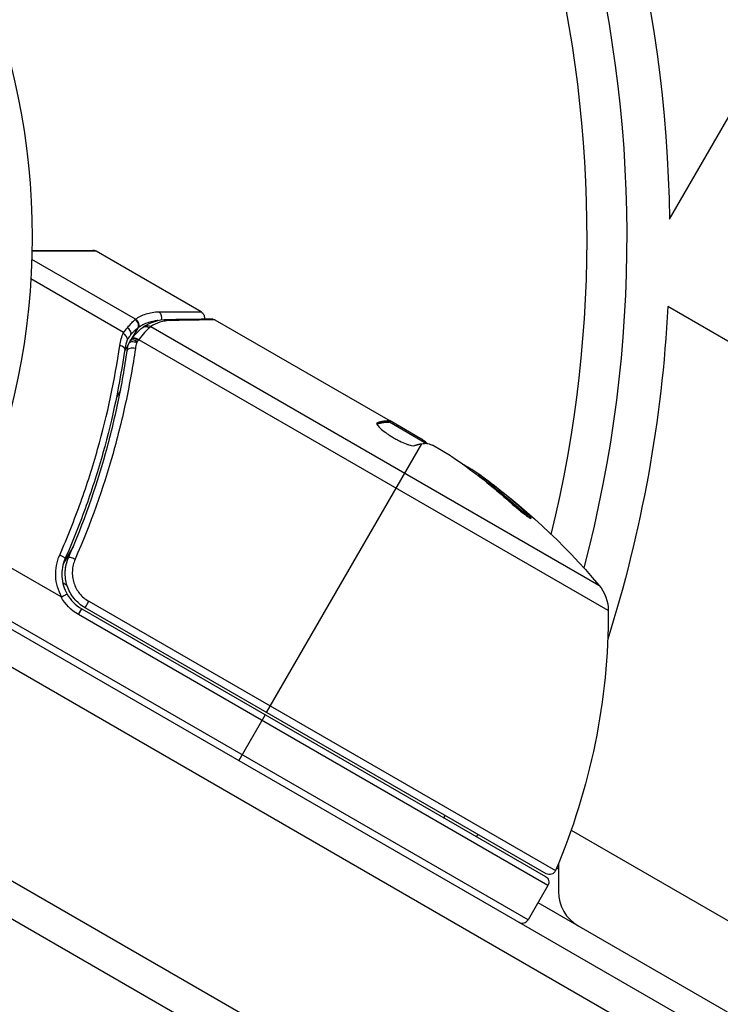
# Model space of a CAD drawing. Units: millimetres. Extents: x -5700 to 4828, y -4534 to 4850.
# Drawn here: x -120 to -67, y 1808 to 1883 of the extents above; entities that cross this region are included whole.
import ezdxf

# ---------------------------------------------------------------- set-up
doc = ezdxf.new("R2010")
doc.units = ezdxf.units.MM
doc.header["$LTSCALE"] = 20
doc.layers.add('2d', color=230, linetype='Continuous')

msp = doc.modelspace()

# ---------------------------------------------------------------- linework, layer by layer
at = {"layer": '2d'}
for p, q in [((-70.709, 1867.528), (-32.606, 1933.525)), ((-114.102, 1865.107), (-118.961, 1865.086)), ((-118.959, 1865.174), (-114.352, 1865.174)), ((-106.164, 1860.524), (-114.102, 1865.107)), ((-111.128, 1859.959), (-118.977, 1864.491)), ((-112.029, 1858.957), (-119.045, 1863.007)), ((-38.099, 1842.011), (-70.837, 1860.912)), ((-105.119, 1859.921), (-91.859, 1852.265)), ((-110.965, 1859.283), (-111.48, 1858.392)), ((-109.973, 1859.407), (-76.048, 1839.821)), ((-111.632, 1858.127), (-111.967, 1857.548)), ((-75.341, 1837.892), (-110.878, 1858.409)), ((-111.41, 1856.058), (-111.41, 1856.058)), ((-112.267, 1854.573), (-112.578, 1854.034)), ((-91.993, 1852.166), (-91.943, 1852.252)), ((-91.909, 1852.179), (-89.11, 1850.562)), ((-91.908, 1852.178), (-91.858, 1852.264)), ((-91.859, 1852.265), (-91.858, 1852.264)), ((-89.521, 1850.915), (-91.858, 1852.264)), ((-92.86, 1852.036), (-92.816, 1852.111)), ((-91.342, 1851.851), (-91.292, 1851.937)), ((-89.461, 1850.765), (-89.416, 1850.843)), ((-101.217, 1830.186), (-89.469, 1850.535)), ((-87.282, 1849.622), (-88.653, 1850.414)), ((-85.118, 1848.083), (-85.068, 1848.17)), ((-81.752, 1845.349), (-81.701, 1845.437)), ((-116.767, 1838.933), (-124.182, 1843.214)), ((-115.83, 1842.782), (-116.583, 1841.478)), ((-117.154, 1840.311), (-117.154, 1840.311)), ((-126.051, 1839.674), (118.262, 1698.62)), ((-81.417, 1814.482), (-125.803, 1840.108)), ((-116.642, 1840.015), (-116.317, 1839.828)), ((-115.455, 1837.598), (-115.205, 1838.031)), ((-115.205, 1838.031), (-80.1, 1817.763)), ((-114.951, 1838.115), (-114.67, 1838.6)), ((-80.053, 1817.967), (-114.951, 1838.115)), ((-114.67, 1838.6), (-79.343, 1818.204)), ((118.448, 1695.626), (-127.352, 1837.538)), ((-79.917, 1817.08), (-115.455, 1837.598)), ((-101.317, 1830.013), (-103.317, 1826.549)), ((111.448, 1683.501), (-134.705, 1825.618)), ((108.762, 1682.165), (-134.518, 1822.623)), ((-87.792, 1822.204), (-87.692, 1822.377)), ((-78.157, 1821.26), (-57.099, 1809.102)), ((-79.115, 1818.746), (-79.115, 1816.617)), ((-79.249, 1818.426), (-79.115, 1818.349)), ((-79.917, 1817.08), (-81.417, 1814.482)), ((-80.667, 1815.781), (81.185, 1722.336))]:
    msp.add_line(p, q, dxfattribs=at)
msp.add_circle((-171.95, 1866.174), 53, dxfattribs=at)
at = {"layer": '2d', "extrusion": (0, 0, -1)}
for centre, radius, start, end in [((171.95, 1866.174), 98, 135.20005, 194.79995), ((171.95, 1866.174), 101.25, 150.9026, 179.23351), ((171.95, 1866.174), 101.25, 182.97875, 197.49631), ((114.267, 1807.583), 49.9, 125.21516, 125.58872), ((114.267, 1807.583), 50, 125.57751, 139.85225), ((78.341, 1837.887), 3, 139.85225, 179.89826), ((113.705, 1840.629), 3.5, 300, 331.00272), ((125.341, 1837.803), 50, 179.89826, 203.0783), ((87.292, 1823.07), 3, 225.46601, 229.47122), ((79.803, 1818.4), 0.5, 203.0783, 300), ((80.35, 1817.33), 0.5, 120, 210)]:
    msp.add_arc(centre, radius, start, end, dxfattribs=at)
at = {"layer": '2d'}
for centre, radius, start, end in [((-171.95, 1866.174), 95, 346.29471, 43.70529), ((-114.352, 1864.674), 0.5, 60, 90), ((-113.705, 1840.629), 3, 209.86191, 240), ((-76.115, 1816.617), 3, 180, 240), ((-81.85, 1814.732), 0.5, 240, 330)]:
    msp.add_arc(centre, radius, start, end, dxfattribs=at)
at = {"layer": '2d', "extrusion": (0, 0, -1)}
for centre, major_axis, ratio, start_param, end_param in [((-109.602, 1860.101), (0.001, 0.5), 0.886703, 0.574044, 1.971536), ((-111.392, 1859.53), (-0.306, 0.395), 0.916372, 1.21219, 2.721783), ((-111.363, 1859.552), (-0.286, 0.41), 0.928876, 1.160016, 2.6741), ((-108.683, 1859.449), (-0.006, 0.5), 0.879292, 0, 0.593981), ((-110.305, 1858.929), (-0.321, 0.383), 0.884978, -0.000006, 1.258086), ((-110.208, 1859), (-0.264, 0.425), 0.925423, 0.000039, 1.111085), ((-111.003, 1858.192), (-0.397, 0.305), 0.498294, 0, 1.505067), ((-113.42, 1807.094), (24.995, 43.293), 0.156437, -0.125467, -0.082209), ((-114.55, 1807.746), (24.998, 43.297), 0.886633, 0.070459, 0.189049), ((-110.867, 1805.62), (24.854, 43.049), 0.438198, 0.042852, 0.049035), ((-113.41, 1807.088), (24.928, 43.176), 0.882523, 0.091133, 0.189458)]:
    msp.add_ellipse(centre, major_axis=major_axis, ratio=ratio, start_param=start_param, end_param=end_param, dxfattribs=at)
at = {"layer": '2d'}
for centre, major_axis, ratio, start_param, end_param in [((-111.899, 1859.037), (-0.383, 0.322), 0.64937, 3.407562, 4.826763), ((-111.16, 1857.965), (-0.474, 0.158), 0.488332, 4.6128, 6.283185), ((-111.123, 1858.034), (-0.4, 0.3), 0.494861, -1.511233, 0), ((-111.044, 1858.139), (-0.398, 0.303), 0.497126, -1.506846, 0), ((-112.441, 1857.764), (-0.495, 0.07), 0.453607, 3.141593, 4.531525), ((-111.263, 1857.527), (-0.495, 0.071), 0.459792, 4.529702, 6.283185), ((-110.867, 1805.62), (24.904, 43.136), 0.438198, -0.048936, 0.01654), ((-113.41, 1807.088), (24.978, 43.263), 0.882523, -0.189074, -0.09095), ((-116.911, 1842.035), (-0.458, 0.201), 0.159824, 3.141593, 4.694693), ((-115.743, 1841.711), (-0.458, 0.2), 0.164291, 4.693731, 6.283185)]:
    msp.add_ellipse(centre, major_axis=major_axis, ratio=ratio, start_param=start_param, end_param=end_param, dxfattribs=at)
for points, knots in [([(-111.128, 1859.959), (-110.885, 1860.13), (-110.62, 1860.265), (-110.185, 1860.41), (-110.034, 1860.449), (-109.713, 1860.503), (-109.545, 1860.52), (-109.36, 1860.52)], [0, 0, 0, 0, 0.002407191, 0.002407191, 0.003610787, 0.003610787, 0.004814383, 0.004814383, 0.004814383, 0.004814383]), ([(-109.36, 1860.52), (-108.351, 1860.521), (-107.553, 1860.522), (-106.867, 1860.523), (-106.746, 1860.523), (-106.536, 1860.523), (-106.447, 1860.524), (-106.234, 1860.524), (-106.164, 1860.524), (-106.164, 1860.524), (-106.164, 1860.524), (-106.164, 1860.524)], [0, 0, 0, 0, 0.00651051, 0.00651051, 0.00813813, 0.00813813, 0.00976576, 0.00976576, 0.01302101, 0.01302101, 0.01302615, 0.01302615, 0.01302615, 0.01302615]), ([(-106.164, 1860.524), (-106.117, 1860.497), (-106.075, 1860.462), (-106.014, 1860.394), (-105.993, 1860.363), (-105.949, 1860.283), (-105.93, 1860.23), (-105.915, 1860.143), (-105.913, 1860.109), (-105.915, 1860.044), (-105.919, 1860.013), (-105.926, 1859.982)], [0.00000977, 0.00000977, 0.00000977, 0.00000977, 0.01613866, 0.01613866, 0.0272666, 0.0272666, 0.0436752, 0.0436752, 0.05366443, 0.05366443, 0.06312274, 0.06312274, 0.06312274, 0.06312274]), ([(-109.408, 1859.863), (-109.513, 1859.854), (-109.613, 1859.84), (-109.867, 1859.794), (-110.015, 1859.754), (-110.44, 1859.608), (-110.698, 1859.474), (-110.936, 1859.305)], [0.000442916, 0.000442916, 0.000442916, 0.000442916, 0.001158987, 0.001158987, 0.002318034, 0.002318034, 0.004636128, 0.004636128, 0.004636128, 0.004636128]), ([(-108.442, 1859.866), (-108.6, 1859.863), (-108.745, 1859.848), (-109.022, 1859.801), (-109.153, 1859.768), (-109.529, 1859.649), (-109.759, 1859.541), (-109.973, 1859.407)], [0, 0, 0, 0, 0.000998322, 0.000998322, 0.001996643, 0.001996643, 0.003993286, 0.003993286, 0.003993286, 0.003993286]), ([(-105.119, 1859.921), (-105.229, 1859.919), (-105.387, 1859.916), (-105.787, 1859.91), (-106.028, 1859.906), (-106.871, 1859.892), (-107.588, 1859.88), (-108.442, 1859.866)], [0, 0, 0, 0, 0.00271146, 0.00271146, 0.00542292, 0.00542292, 0.01084584, 0.01084584, 0.01084584, 0.01084584]), ([(-111.747, 1858.425), (-111.73, 1858.487), (-111.755, 1858.567), (-111.845, 1858.691), (-111.883, 1858.733), (-111.946, 1858.796), (-111.968, 1858.818), (-112.009, 1858.863), (-112.03, 1858.89), (-112.029, 1858.918)], [0, 0, 0, 0, 0.0003654766, 0.0003654766, 0.000548215, 0.000548215, 0.0006395841, 0.0006395841, 0.0007309533, 0.0007309533, 0.0007309533, 0.0007309533]), ([(-112.029, 1858.957), (-112.029, 1858.953), (-112.029, 1858.95), (-112.029, 1858.947), (-112.029, 1858.937), (-112.029, 1858.928), (-112.029, 1858.918)], [-0.00001132878, -0.00001132878, -0.00001132878, -0.00001132878, 0, 0, 0, 0.00003195945, 0.00003195945, 0.00003195945, 0.00003195945]), ([(-110.965, 1859.283), (-111.027, 1859.237), (-111.105, 1859.175), (-111.279, 1859.013), (-111.374, 1858.914), (-111.475, 1858.792)], [-0.00000006, -0.00000006, -0.00000006, -0.00000006, 0.000606486, 0.000606486, 0.001213032, 0.001213032, 0.001213032, 0.001213032]), ([(-111.4, 1858.496), (-111.234, 1858.712), (-111.064, 1858.902), (-110.807, 1859.156), (-110.708, 1859.243), (-110.626, 1859.312)], [0, 0, 0, 0, 0.0923396, 0.0923396, 0.15574, 0.15574, 0.15574, 0.15574]), ([(-110.936, 1859.305), (-110.945, 1859.298), (-110.955, 1859.291), (-110.965, 1859.283), (-110.965, 1859.283), (-110.965, 1859.283), (-110.965, 1859.283)], [0, 0, 0, 0, 0.00009374944, 0.00009374944, 0.00009374944, 0.00009380944, 0.00009380944, 0.00009380944, 0.00009380944]), ([(-110.081, 1859.317), (-110.131, 1859.27), (-110.187, 1859.216), (-110.308, 1859.093), (-110.374, 1859.024), (-110.579, 1858.796), (-110.725, 1858.617), (-110.878, 1858.409)], [0, 0, 0, 0, 0.000444603, 0.000444603, 0.000889206, 0.000889206, 0.001778412, 0.001778412, 0.001778412, 0.001778412]), ([(-110.919, 1858.356), (-110.919, 1858.355), (-110.92, 1858.354), (-110.921, 1858.353), (-110.947, 1858.318), (-110.973, 1858.284), (-110.999, 1858.249)], [0, 0, 0, 0, 0.0000042554, 0.0000042554, 0.0000042554, 0.0001538381, 0.0001538381, 0.0001538381, 0.0001538381]), ([(-116.87, 1842.105), (-116.578, 1842.77), (-116.298, 1843.438), (-115.765, 1844.777), (-115.511, 1845.449), (-114.793, 1847.455), (-114.369, 1848.785), (-113.246, 1852.757), (-112.697, 1855.379), (-112.321, 1857.972)], [0, 0, 0, 0, 0.00220757, 0.00220757, 0.00441515, 0.00441515, 0.00883029, 0.00883029, 0.01766058, 0.01766058, 0.01766058, 0.01766058]), ([(-111.946, 1857.694), (-112.313, 1855.1), (-112.854, 1852.478), (-113.966, 1848.508), (-114.387, 1847.178), (-115.1, 1845.174), (-115.353, 1844.503), (-115.883, 1843.165), (-116.161, 1842.499), (-116.453, 1841.834)], [0, 0, 0, 0, 0.00868962, 0.00868962, 0.01303444, 0.01303444, 0.01520684, 0.01520684, 0.01737925, 0.01737925, 0.01737925, 0.01737925]), ([(-116.201, 1841.91), (-115.052, 1844.551), (-114.129, 1847.181), (-113.03, 1851.108), (-112.712, 1852.414), (-112.304, 1854.368), (-112.178, 1855.019), (-111.951, 1856.314), (-111.849, 1856.958), (-111.758, 1857.597)], [0, 0, 0, 0, 0.00862215, 0.00862215, 0.01293323, 0.01293323, 0.01508877, 0.01508877, 0.0172443, 0.0172443, 0.0172443, 0.0172443]), ([(-111.141, 1857.738), (-111.236, 1857.087), (-111.342, 1856.432), (-111.578, 1855.114), (-111.707, 1854.451), (-112.13, 1852.464), (-112.457, 1851.135), (-113.585, 1847.141), (-114.53, 1844.466), (-115.702, 1841.782)], [0, 0, 0, 0, 0.0022219, 0.0022219, 0.00444381, 0.00444381, 0.00888761, 0.00888761, 0.01777522, 0.01777522, 0.01777522, 0.01777522]), ([(-92.854, 1852.083), (-92.872, 1852.052), (-92.857, 1852), (-92.766, 1851.865), (-92.687, 1851.779), (-92.478, 1851.589), (-92.344, 1851.482), (-92.118, 1851.318), (-92.036, 1851.262), (-91.869, 1851.152), (-91.782, 1851.098), (-91.605, 1850.991), (-91.513, 1850.939), (-91.332, 1850.84), (-91.242, 1850.793), (-90.973, 1850.659), (-90.802, 1850.584), (-90.572, 1850.496), (-90.5, 1850.472), (-90.368, 1850.431), (-90.308, 1850.415), (-90.147, 1850.382), (-90.069, 1850.379), (-90.022, 1850.395)], [0.00025325, 0.00025325, 0.00025325, 0.00025325, 0.000874176, 0.000874176, 0.001495101, 0.001495101, 0.002116027, 0.002116027, 0.00242649, 0.00242649, 0.002736952, 0.002736952, 0.003047415, 0.003047415, 0.003357878, 0.003357878, 0.003978803, 0.003978803, 0.004289266, 0.004289266, 0.004599729, 0.004599729, 0.005220654, 0.005220654, 0.005220654, 0.005220654]), ([(-89.065, 1850.561), (-89.029, 1850.56), (-88.976, 1850.547), (-88.839, 1850.498), (-88.754, 1850.462), (-88.653, 1850.414)], [0.0000002, 0.0000002, 0.0000002, 0.0000002, 0.000612586, 0.000612586, 0.001224972, 0.001224972, 0.001224972, 0.001224972]), ([(-82.783, 1846.106), (-82.664, 1845.998), (-82.533, 1845.883), (-82.328, 1845.709), (-82.26, 1845.652), (-82.122, 1845.538), (-82.053, 1845.482), (-81.852, 1845.321), (-81.724, 1845.221), (-81.501, 1845.057), (-81.405, 1844.991), (-81.263, 1844.902), (-81.215, 1844.88), (-81.185, 1844.881), (-81.182, 1844.888), (-81.19, 1844.912), (-81.201, 1844.929), (-81.288, 1845.045), (-81.463, 1845.221), (-81.701, 1845.437)], [0.000000226, 0.000000226, 0.000000226, 0.000000226, 0.000536258, 0.000536258, 0.000804273, 0.000804273, 0.001072289, 0.001072289, 0.00160832, 0.00160832, 0.002144351, 0.002144351, 0.002680383, 0.002680383, 0.002948398, 0.002948398, 0.003216414, 0.003216414, 0.004288477, 0.004288477, 0.004288477, 0.004288477]), ([(-81.752, 1845.349), (-81.633, 1845.24), (-81.531, 1845.143), (-81.409, 1845.021), (-81.375, 1844.985), (-81.346, 1844.954)], [0.0000004271, 0.0000004271, 0.0000004271, 0.0000004271, 0.0005364944, 0.0005364944, 0.0007899206, 0.0007899206, 0.0007899206, 0.0007899206]), ([(-116.707, 1838.921), (-116.846, 1839.163), (-116.954, 1839.418), (-117.109, 1839.952), (-117.155, 1840.225), (-117.181, 1840.773), (-117.162, 1841.053), (-117.062, 1841.591), (-116.982, 1841.852), (-116.87, 1842.105)], [0.000039954, 0.000039954, 0.000039954, 0.000039954, 0.00087145, 0.00087145, 0.001702946, 0.001702946, 0.002534442, 0.002534442, 0.003365938, 0.003365938, 0.003365938, 0.003365938]), ([(-116.453, 1841.834), (-116.547, 1841.62), (-116.614, 1841.399), (-116.698, 1840.942), (-116.713, 1840.705), (-116.689, 1840.24), (-116.65, 1840.008), (-116.516, 1839.555), (-116.424, 1839.339), (-116.307, 1839.136)], [0, 0, 0, 0, 0.000703979, 0.000703979, 0.001407958, 0.001407958, 0.002111937, 0.002111937, 0.002815916, 0.002815916, 0.002815916, 0.002815916]), ([(-114.951, 1838.115), (-115.11, 1838.207), (-115.259, 1838.313), (-115.536, 1838.549), (-115.665, 1838.68), (-115.896, 1838.965), (-115.997, 1839.117), (-116.171, 1839.436), (-116.245, 1839.606), (-116.358, 1839.952), (-116.399, 1840.129), (-116.448, 1840.489), (-116.456, 1840.674), (-116.439, 1841.036), (-116.414, 1841.215), (-116.332, 1841.568), (-116.274, 1841.743), (-116.201, 1841.91)], [0, 0, 0, 0, 0.000545599, 0.000545599, 0.001091197, 0.001091197, 0.001636796, 0.001636796, 0.002182395, 0.002182395, 0.002727993, 0.002727993, 0.003273592, 0.003273592, 0.003819191, 0.003819191, 0.00436479, 0.00436479, 0.00436479, 0.00436479]), ([(-116.389, 1841.318), (-116.37, 1841.412), (-116.351, 1841.491), (-116.313, 1841.611), (-116.313, 1841.611), (-116.313, 1841.612), (-116.313, 1841.612), (-116.312, 1841.613), (-116.312, 1841.614), (-116.311, 1841.618), (-116.31, 1841.621), (-116.307, 1841.63), (-116.305, 1841.636), (-116.286, 1841.694), (-116.267, 1841.748), (-116.243, 1841.808), (-116.243, 1841.808), (-116.243, 1841.809)], [0.0079794, 0.0079794, 0.0079794, 0.0079794, 0.06917846, 0.06917846, 0.06922729, 0.06922729, 0.0694226, 0.0694226, 0.06981323, 0.06981323, 0.07137574, 0.07137574, 0.07450085, 0.07450085, 0.09965737, 0.09965737, 0.09969501, 0.09969501, 0.09969501, 0.09969501]), ([(-115.702, 1841.782), (-115.763, 1841.643), (-115.811, 1841.497), (-115.881, 1841.202), (-115.902, 1841.052), (-115.919, 1840.749), (-115.913, 1840.595), (-115.874, 1840.293), (-115.842, 1840.145), (-115.749, 1839.854), (-115.688, 1839.711), (-115.544, 1839.443), (-115.46, 1839.316), (-115.268, 1839.076), (-115.16, 1838.965), (-114.929, 1838.766), (-114.804, 1838.678), (-114.67, 1838.6)], [0, 0, 0, 0, 0.000463141, 0.000463141, 0.000926282, 0.000926282, 0.001389423, 0.001389423, 0.001852564, 0.001852564, 0.002315704, 0.002315704, 0.002778845, 0.002778845, 0.003241986, 0.003241986, 0.003705127, 0.003705127, 0.003705127, 0.003705127]), ([(-116.446, 1840.877), (-116.446, 1840.877), (-116.446, 1840.877), (-116.446, 1840.877), (-116.446, 1840.878), (-116.446, 1840.879), (-116.446, 1840.88), (-116.446, 1840.884), (-116.446, 1840.888), (-116.445, 1840.901), (-116.444, 1840.912), (-116.443, 1840.925), (-116.443, 1840.928), (-116.442, 1840.936), (-116.442, 1840.941), (-116.441, 1840.946)], [0, 0, 0, 0, 0.00003413, 0.00003413, 0.00112638, 0.00112638, 0.00235516, 0.00235516, 0.00890867, 0.00890867, 0.02638518, 0.02638518, 0.03038926, 0.03038926, 0.03837503, 0.03837503, 0.03837503, 0.03837503]), ([(-116.424, 1841.113), (-116.422, 1841.129), (-116.419, 1841.147), (-116.416, 1841.171), (-116.414, 1841.178), (-116.413, 1841.19), (-116.412, 1841.195), (-116.41, 1841.202), (-116.41, 1841.204), (-116.41, 1841.208), (-116.409, 1841.21), (-116.409, 1841.211)], [0, 0, 0, 0, 0.01618259, 0.01618259, 0.02225061, 0.02225061, 0.0268016, 0.0268016, 0.02850821, 0.02850821, 0.03002188, 0.03002188, 0.03002188, 0.03002188]), ([(-116.767, 1838.933), (-116.76, 1838.929), (-116.754, 1838.926), (-116.747, 1838.923), (-116.74, 1838.92), (-116.733, 1838.918), (-116.726, 1838.918), (-116.722, 1838.917), (-116.718, 1838.918), (-116.715, 1838.918), (-116.712, 1838.919), (-116.709, 1838.92), (-116.707, 1838.921)], [0, 0, 0, 0, 0.00002192464, 0.00002192464, 0.00002192464, 0.00004413112, 0.00004413112, 0.00004413112, 0.00005518144, 0.00005518144, 0.00005518144, 0.0000631442, 0.0000631442, 0.0000631442, 0.0000631442]), ([(-116.307, 1839.136), (-116.309, 1839.138), (-116.352, 1839.118), (-116.498, 1839.039), (-116.6, 1838.983), (-116.707, 1838.921)], [-0.0000178358, -0.0000178358, -0.0000178358, -0.0000178358, 0.0003545552, 0.0003545552, 0.0007269462, 0.0007269462, 0.0007269462, 0.0007269462])]:
    msp.add_open_spline(points, degree=3, knots=knots, dxfattribs=at)
for points in [[(-111.735, 1859.321), (-111.51, 1859.606), (-111.302, 1859.807), (-111.161, 1859.931)], [(-111.161, 1859.931), (-111.149, 1859.941), (-111.138, 1859.95), (-111.128, 1859.959)], [(-110.472, 1859.425), (-109.977, 1859.732), (-109.414, 1859.94), (-108.689, 1859.949)], [(-108.689, 1859.949), (-107.007, 1859.969), (-105.81, 1859.983), (-105.375, 1859.988)], [(-105.375, 1859.988), (-105.287, 1859.989), (-105.199, 1859.967), (-105.122, 1859.922)], [(-105.122, 1859.922), (-105.121, 1859.922), (-105.12, 1859.921), (-105.119, 1859.921)], [(-112.321, 1857.972), (-112.271, 1858.319), (-112.172, 1858.647), (-112.029, 1858.957)], [(-112.029, 1858.918), (-111.93, 1859.065), (-111.831, 1859.2), (-111.735, 1859.321)], [(-110.626, 1859.312), (-110.577, 1859.353), (-110.526, 1859.391), (-110.472, 1859.425)], [(-109.973, 1859.407), (-110.007, 1859.383), (-110.043, 1859.353), (-110.081, 1859.317)], [(-111.754, 1858.407), (-111.846, 1858.181), (-111.911, 1857.944), (-111.946, 1857.694)], [(-111.758, 1857.597), (-111.732, 1857.777), (-111.691, 1857.952), (-111.634, 1858.123)], [(-111.747, 1858.425), (-111.749, 1858.42), (-111.751, 1858.414), (-111.754, 1858.407)], [(-111.475, 1858.792), (-111.564, 1858.684), (-111.656, 1858.561), (-111.747, 1858.425)], [(-111.634, 1858.123), (-111.609, 1858.198), (-111.571, 1858.27), (-111.523, 1858.334)], [(-111.523, 1858.334), (-111.496, 1858.37), (-111.469, 1858.406), (-111.441, 1858.443)], [(-111.441, 1858.443), (-111.427, 1858.461), (-111.414, 1858.478), (-111.4, 1858.496)], [(-111.036, 1858.179), (-111.084, 1858.036), (-111.119, 1857.889), (-111.141, 1857.738)], [(-110.999, 1858.249), (-111.015, 1858.228), (-111.027, 1858.205), (-111.036, 1858.179)], [(-110.878, 1858.409), (-110.892, 1858.391), (-110.905, 1858.374), (-110.919, 1858.356)], [(-91.993, 1852.166), (-91.951, 1852.163), (-91.923, 1852.168), (-91.909, 1852.179)], [(-91.859, 1852.265), (-91.873, 1852.255), (-91.901, 1852.25), (-91.943, 1852.252)], [(-92.816, 1852.111), (-92.834, 1852.105), (-92.847, 1852.096), (-92.854, 1852.083)], [(-89.416, 1850.843), (-89.45, 1850.866), (-89.484, 1850.89), (-89.521, 1850.915)], [(-89.328, 1850.779), (-89.357, 1850.8), (-89.386, 1850.821), (-89.416, 1850.843)], [(-89.044, 1850.559), (-89.125, 1850.627), (-89.219, 1850.701), (-89.328, 1850.779)], [(-87.282, 1849.622), (-87.15, 1849.537), (-87.027, 1849.455), (-86.912, 1849.375)], [(-116.243, 1841.809), (-116.231, 1841.841), (-116.217, 1841.875), (-116.201, 1841.91)]]:
    msp.add_open_spline(points, degree=3, dxfattribs=at)
for points, weights in [([(-92.858, 1852.026), (-92.538, 1852.131), (-92.249, 1852.178), (-91.993, 1852.166)], [0.999981383788, 0.999312238979, 0.999318444382, 1]), ([(-92.041, 1852.254), (-92.274, 1852.252), (-92.533, 1852.205), (-92.816, 1852.111)], [0.999776778733, 0.999325506326, 0.999399913415, 1]), ([(-91.943, 1852.252), (-91.975, 1852.254), (-92.008, 1852.255), (-92.041, 1852.254)], [1, 0.99991506099, 0.999840653901, 0.999776778733]), ([(-90.022, 1850.395), (-89.83, 1850.46), (-89.648, 1850.507), (-89.477, 1850.534)], [1, 0.999776245572, 0.99977268334, 0.999989313304]), ([(-89.477, 1850.534), (-89.474, 1850.535), (-89.472, 1850.535), (-89.469, 1850.535)], [0.999989313304, 0.999992817907, 0.999996380139, 1])]:
    msp.add_rational_spline(points, weights, degree=3, dxfattribs=at)

doc.saveas('drawing.dxf')
